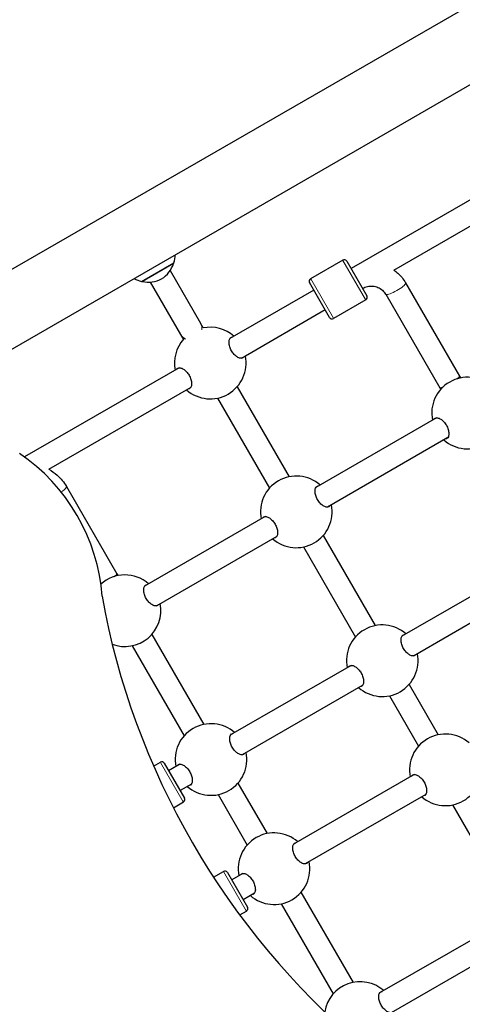
# Model space of a CAD drawing. Units: millimetres. Extents: x 1470 to 12534, y -1230 to 9981.
# Drawn here: x 7976 to 8285, y 5983 to 6670 of the extents above; entities that cross this region are included whole.
import ezdxf

# ---------------------------------------------------------------- set-up
doc = ezdxf.new("R2010")
doc.units = ezdxf.units.MM
doc.header["$LTSCALE"] = 50
doc.layers.add('Widoczne (ISO)', color=7, linetype='Continuous', lineweight=25)
doc.layers.add('Widoczne wąskie (ISO)', color=7, linetype='Continuous', lineweight=15)

msp = doc.modelspace()

# ---------------------------------------------------------------- linework, layer by layer
at = {"layer": 'Widoczne (ISO)'}
for p, q in [((7897.34, 6453.57), (9475.14, 7364.51)), ((7928.67, 6415.88), (9533.93, 7342.68)), ((8326.56, 6565.09), (8207.4, 6496.3)), ((8334.56, 6551.24), (8237.08, 6494.96)), ((8061.27, 6487.42), (8083.78, 6500.42)), ((8201.67, 6502.23), (8179.16, 6489.23)), ((8204.4, 6501.5), (8218.4, 6477.25)), ((8081.16, 6494.96), (8102.34, 6458.27)), ((8067.3, 6486.96), (8088.49, 6450.27)), ((8192.42, 6462.25), (8178.42, 6486.5)), ((8245.44, 6486.42), (8283.15, 6421.1)), ((8181.42, 6481.3), (8122.89, 6447.51)), ((8231.58, 6478.42), (8269.3, 6413.1)), ((8217.67, 6474.52), (8195.16, 6461.52)), ((8189.42, 6467.44), (8130.89, 6433.65)), ((8104.3, 6454.88), (8102.34, 6458.27)), ((8088.49, 6450.27), (8090.44, 6446.88)), ((8087.54, 6427.09), (7979.61, 6364.78)), ((8283.15, 6421.1), (8283.81, 6419.96)), ((8095.54, 6413.24), (7996.28, 6355.93)), ((8127.98, 6413.86), (8164.3, 6350.96)), ((8269.3, 6413.1), (8269.95, 6411.96)), ((8114.13, 6405.86), (8150.44, 6342.96)), ((8267.05, 6392.17), (8182.89, 6343.58)), ((8275.05, 6378.32), (8190.89, 6329.73)), ((8008.86, 6344.19), (8044.13, 6283.1)), ((8147.54, 6323.17), (8063.38, 6274.58)), ((8155.54, 6309.32), (8071.38, 6260.73)), ((8187.98, 6309.94), (8224.3, 6247.04)), ((8174.13, 6301.94), (8210.44, 6239.04)), ((8327.05, 6288.25), (8242.89, 6239.66)), ((8044.13, 6283.1), (8044.79, 6281.96)), ((8335.05, 6274.39), (8250.89, 6225.8)), ((8068.47, 6240.94), (8104.79, 6178.04)), ((8054.62, 6232.94), (8090.93, 6170.04)), ((8207.54, 6219.25), (8123.38, 6170.66)), ((8215.54, 6205.39), (8131.38, 6156.8)), ((8247.98, 6206.01), (8268.3, 6170.83)), ((8234.13, 6198.01), (8254.44, 6162.83)), ((8069.71, 6148.91), (8074.42, 6151.63)), ((8077.15, 6150.9), (8091.15, 6126.65)), ((8088.03, 6150.25), (8080.15, 6145.7)), ((8251.54, 6143.04), (8167.38, 6094.45)), ((8096.03, 6136.39), (8088.15, 6131.85)), ((8128.47, 6137.01), (8148.79, 6101.83)), ((8114.62, 6129.01), (8134.93, 6093.83)), ((8259.54, 6129.18), (8175.38, 6080.59)), ((8083.45, 6119.89), (8090.42, 6123.92)), ((8278.13, 6121.8), (8314.44, 6058.91)), ((8111.46, 6071.4), (8118.42, 6075.42)), ((8121.15, 6074.69), (8135.15, 6050.44)), ((8132.03, 6074.04), (8124.15, 6069.49)), ((8140.03, 6060.18), (8132.15, 6055.64)), ((8172.47, 6060.8), (8208.79, 5997.91)), ((8158.62, 6052.8), (8194.93, 5989.91)), ((8129.73, 6045), (8134.42, 6047.71)), ((8311.54, 6039.12), (8227.38, 5990.53)), ((8319.54, 6025.26), (8235.38, 5976.67))]:
    msp.add_line(p, q, dxfattribs=at)
for centre, radius, start, end in [((8062.75, 6506.87), 22, 342.95665, 357.71424), ((8063.75, 6506.71), 21, 303.29354, 341.32458), ((8082.7, 6500.3), 1, 341.32458, 3.53206), ((8202.67, 6500.5), 2, 30, 120), ((8066.2, 6508.86), 22, 242.28576, 257.04335), ((8061.91, 6488.3), 1, 236.46794, 258.67542), ((8065.84, 6507.91), 21, 258.67542, 296.70646), ((8180.16, 6487.5), 2, 120, 210), ((8216.67, 6476.25), 2, 300, 30), ((8194.16, 6463.25), 2, 210, 300), ((8109.21, 6430.37), 25, 48.66292, 101.56543), ((8109.21, 6430.37), 25, 138.43457, 191.33708), ((8109.21, 6430.37), 25, 228.66292, 11.33708), ((8288.72, 6395.45), 25, 48.66292, 191.33708), ((8288.72, 6395.45), 25, 228.66292, 11.33708), ((8169.21, 6326.45), 25, 48.66292, 191.33708), ((8169.21, 6326.45), 25, 228.66292, 11.33708), ((8049.7, 6257.45), 25, 48.66292, 132.36644), ((8049.7, 6257.45), 25, 249.05577, 11.33708), ((8229.21, 6222.53), 25, 48.66292, 191.33708), ((8229.21, 6222.53), 25, 228.66292, 11.33708), ((8109.7, 6153.53), 25, 48.66292, 191.33708), ((8273.21, 6146.32), 25, 48.66292, 191.33708), ((8109.7, 6153.53), 25, 228.66292, 11.33708), ((8075.42, 6149.9), 2, 30, 120), ((8273.21, 6146.32), 25, 228.66292, 11.33708), ((8089.42, 6125.65), 2, 300, 30), ((8153.7, 6077.32), 25, 48.66292, 191.33708), ((8153.7, 6077.32), 25, 228.66292, 11.33708), ((8119.42, 6073.69), 2, 30, 120), ((8133.42, 6049.44), 2, 300, 30), ((8213.7, 5973.39), 25, 48.66292, 170.77623)]:
    msp.add_arc(centre, radius, start, end, dxfattribs=at)
for centre, major_axis, ratio, start_param, end_param in [((8276.22, 6417.1), (6.93, 4), 0.104088, 5.466279, 6.283185), ((8276.22, 6417.1), (6.93, 4), 0.104088, 3.141593, 3.958499), ((7931, 6274.68), (-57.5, 99.59), 0.857167, 4.188896, 5.236094), ((8037.2, 6279.1), (6.93, 4), 0.104088, 5.466279, 6.283185), ((8440.47, 6293.81), (-231.5, 400.97), 0.857167, 1.169924, 1.971881)]:
    msp.add_ellipse(centre, major_axis=major_axis, ratio=ratio, start_param=start_param, end_param=end_param, dxfattribs=at)
for points, knots in [([(8237.41, 6495.15), (8238.3, 6494.54), (8239.15, 6493.87), (8242.13, 6491.22), (8243.99, 6488.94), (8245.44, 6486.42)], [2.7109004, 2.7109004, 2.7109004, 2.7109004, 2.8274334, 2.8274334, 3.1415927, 3.1415927, 3.1415927, 3.1415927]), ([(8215.4, 6482.44), (8216.49, 6483.07), (8217.67, 6483.53), (8220.11, 6484.08), (8221.37, 6484.16), (8223.84, 6483.95), (8225.06, 6483.65), (8227.31, 6482.7), (8228.35, 6482.05), (8230.16, 6480.47), (8230.93, 6479.54), (8231.55, 6478.48), (8231.57, 6478.45), (8231.58, 6478.42)], [1.570796, 1.570796, 1.570796, 1.570796, 1.879842, 1.879842, 2.190614, 2.190614, 2.504773, 2.504773, 2.818933, 2.818933, 3.133092, 3.133092, 3.141593, 3.141593, 3.141593, 3.141593]), ([(8132.52, 6434.6), (8132.35, 6434.3), (8132.11, 6434.07), (8131.42, 6433.67), (8130.84, 6433.58), (8129.49, 6433.82), (8128.72, 6434.15), (8127.31, 6435.05), (8126.57, 6435.65), (8125.18, 6437.14), (8124.53, 6438.02), (8123.49, 6439.81), (8123.05, 6440.82), (8122.46, 6442.76), (8122.31, 6443.7), (8122.24, 6445.38), (8122.34, 6446.21), (8122.81, 6447.5), (8123.17, 6447.96), (8123.6, 6448.21)], [2.384806, 2.384806, 2.384806, 2.384806, 2.60083, 2.60083, 2.951154, 2.951154, 3.301477, 3.301477, 3.611802, 3.611802, 3.922127, 3.922127, 4.232451, 4.232451, 4.542776, 4.542776, 4.8931, 4.8931, 5.243423, 5.243423, 5.243423, 5.243423]), ([(8086.58, 6426.83), (8087, 6427.08), (8087.58, 6427.16), (8088.93, 6426.92), (8089.7, 6426.6), (8091.12, 6425.69), (8091.86, 6425.09), (8093.25, 6423.61), (8093.9, 6422.73), (8094.93, 6420.93), (8095.37, 6419.93), (8095.96, 6417.98), (8096.11, 6417.04), (8096.19, 6415.36), (8096.09, 6414.53), (8095.62, 6413.25), (8095.25, 6412.79), (8094.56, 6412.39), (8094.25, 6412.3), (8093.9, 6412.3)], [0, 0, 0, 0, 0.350324, 0.350324, 0.700647, 0.700647, 1.010972, 1.010972, 1.321297, 1.321297, 1.631622, 1.631622, 1.941946, 1.941946, 2.29227, 2.29227, 2.642593, 2.642593, 2.858617, 2.858617, 2.858617, 2.858617]), ([(8266.09, 6391.91), (8266.52, 6392.15), (8267.1, 6392.24), (8268.45, 6392), (8269.21, 6391.68), (8270.63, 6390.77), (8271.37, 6390.17), (8272.76, 6388.68), (8273.41, 6387.8), (8274.44, 6386.01), (8274.88, 6385.01), (8275.47, 6383.06), (8275.63, 6382.12), (8275.7, 6380.44), (8275.6, 6379.61), (8275.13, 6378.32), (8274.77, 6377.86), (8274.07, 6377.46), (8273.76, 6377.38), (8273.41, 6377.37)], [0, 0, 0, 0, 0.350324, 0.350324, 0.700647, 0.700647, 1.010972, 1.010972, 1.321297, 1.321297, 1.631622, 1.631622, 1.941946, 1.941946, 2.29227, 2.29227, 2.642593, 2.642593, 2.858617, 2.858617, 2.858617, 2.858617]), ([(7996.68, 6356.17), (7998.73, 6355.02), (8000.66, 6353.66), (8004.96, 6349.83), (8007.15, 6347.15), (8008.86, 6344.19)], [2.6120634, 2.6120634, 2.6120634, 2.6120634, 2.8274334, 2.8274334, 3.1415927, 3.1415927, 3.1415927, 3.1415927]), ([(8192.52, 6330.67), (8192.35, 6330.37), (8192.11, 6330.15), (8191.42, 6329.75), (8190.84, 6329.66), (8189.49, 6329.9), (8188.72, 6330.22), (8187.31, 6331.13), (8186.57, 6331.73), (8185.18, 6333.21), (8184.53, 6334.1), (8183.49, 6335.89), (8183.05, 6336.89), (8182.46, 6338.84), (8182.31, 6339.78), (8182.24, 6341.46), (8182.34, 6342.29), (8182.81, 6343.58), (8183.17, 6344.03), (8183.6, 6344.28)], [2.384806, 2.384806, 2.384806, 2.384806, 2.60083, 2.60083, 2.951154, 2.951154, 3.301477, 3.301477, 3.611802, 3.611802, 3.922127, 3.922127, 4.232451, 4.232451, 4.542776, 4.542776, 4.8931, 4.8931, 5.243423, 5.243423, 5.243423, 5.243423]), ([(8146.58, 6322.91), (8147, 6323.15), (8147.58, 6323.24), (8148.93, 6323), (8149.7, 6322.68), (8151.12, 6321.77), (8151.86, 6321.17), (8153.25, 6319.68), (8153.9, 6318.8), (8154.93, 6317.01), (8155.37, 6316.01), (8155.96, 6314.06), (8156.11, 6313.12), (8156.19, 6311.44), (8156.09, 6310.61), (8155.62, 6309.32), (8155.25, 6308.86), (8154.56, 6308.46), (8154.25, 6308.38), (8153.9, 6308.37)], [0, 0, 0, 0, 0.350324, 0.350324, 0.700647, 0.700647, 1.010972, 1.010972, 1.321297, 1.321297, 1.631622, 1.631622, 1.941946, 1.941946, 2.29227, 2.29227, 2.642593, 2.642593, 2.858617, 2.858617, 2.858617, 2.858617]), ([(8073.01, 6261.67), (8072.83, 6261.37), (8072.6, 6261.15), (8071.91, 6260.75), (8071.33, 6260.66), (8069.98, 6260.9), (8069.21, 6261.22), (8067.8, 6262.13), (8067.06, 6262.73), (8065.67, 6264.21), (8065.02, 6265.1), (8063.98, 6266.89), (8063.54, 6267.89), (8062.95, 6269.84), (8062.8, 6270.78), (8062.73, 6272.46), (8062.83, 6273.29), (8063.3, 6274.58), (8063.66, 6275.03), (8064.09, 6275.28)], [2.384806, 2.384806, 2.384806, 2.384806, 2.60083, 2.60083, 2.951154, 2.951154, 3.301477, 3.301477, 3.611802, 3.611802, 3.922127, 3.922127, 4.232451, 4.232451, 4.542776, 4.542776, 4.8931, 4.8931, 5.243423, 5.243423, 5.243423, 5.243423]), ([(8252.52, 6226.75), (8252.35, 6226.45), (8252.11, 6226.22), (8251.42, 6225.82), (8250.84, 6225.74), (8249.49, 6225.97), (8248.72, 6226.3), (8247.31, 6227.2), (8246.57, 6227.81), (8245.18, 6229.29), (8244.53, 6230.17), (8243.49, 6231.97), (8243.05, 6232.97), (8242.46, 6234.92), (8242.31, 6235.86), (8242.24, 6237.54), (8242.34, 6238.36), (8242.81, 6239.65), (8243.17, 6240.11), (8243.6, 6240.36)], [2.384806, 2.384806, 2.384806, 2.384806, 2.60083, 2.60083, 2.951154, 2.951154, 3.301477, 3.301477, 3.611802, 3.611802, 3.922127, 3.922127, 4.232451, 4.232451, 4.542776, 4.542776, 4.8931, 4.8931, 5.243423, 5.243423, 5.243423, 5.243423]), ([(8206.58, 6218.98), (8207, 6219.23), (8207.58, 6219.32), (8208.93, 6219.08), (8209.7, 6218.75), (8211.12, 6217.85), (8211.86, 6217.25), (8213.25, 6215.76), (8213.9, 6214.88), (8214.93, 6213.09), (8215.37, 6212.08), (8215.96, 6210.14), (8216.11, 6209.2), (8216.19, 6207.52), (8216.09, 6206.69), (8215.62, 6205.4), (8215.25, 6204.94), (8214.56, 6204.54), (8214.25, 6204.46), (8213.9, 6204.45)], [0, 0, 0, 0, 0.350324, 0.350324, 0.700647, 0.700647, 1.010972, 1.010972, 1.321297, 1.321297, 1.631622, 1.631622, 1.941946, 1.941946, 2.29227, 2.29227, 2.642593, 2.642593, 2.858617, 2.858617, 2.858617, 2.858617]), ([(8133.01, 6157.75), (8132.83, 6157.45), (8132.6, 6157.22), (8131.91, 6156.82), (8131.33, 6156.74), (8129.98, 6156.97), (8129.21, 6157.3), (8127.8, 6158.2), (8127.06, 6158.81), (8125.67, 6160.29), (8125.02, 6161.17), (8123.98, 6162.97), (8123.54, 6163.97), (8122.95, 6165.92), (8122.8, 6166.86), (8122.73, 6168.54), (8122.83, 6169.36), (8123.3, 6170.65), (8123.66, 6171.11), (8124.09, 6171.36)], [2.384806, 2.384806, 2.384806, 2.384806, 2.60083, 2.60083, 2.951154, 2.951154, 3.301477, 3.301477, 3.611802, 3.611802, 3.922127, 3.922127, 4.232451, 4.232451, 4.542776, 4.542776, 4.8931, 4.8931, 5.243423, 5.243423, 5.243423, 5.243423]), ([(8087.06, 6149.98), (8087.49, 6150.23), (8088.07, 6150.32), (8089.42, 6150.08), (8090.19, 6149.75), (8091.61, 6148.85), (8092.35, 6148.25), (8093.74, 6146.76), (8094.39, 6145.88), (8095.42, 6144.09), (8095.86, 6143.08), (8096.45, 6141.14), (8096.6, 6140.2), (8096.68, 6138.52), (8096.58, 6137.69), (8096.11, 6136.4), (8095.74, 6135.94), (8095.05, 6135.54), (8094.74, 6135.46), (8094.39, 6135.45)], [0, 0, 0, 0, 0.350324, 0.350324, 0.700647, 0.700647, 1.010972, 1.010972, 1.321297, 1.321297, 1.631622, 1.631622, 1.941946, 1.941946, 2.29227, 2.29227, 2.642593, 2.642593, 2.858617, 2.858617, 2.858617, 2.858617]), ([(8250.58, 6142.77), (8251, 6143.02), (8251.58, 6143.11), (8252.93, 6142.87), (8253.7, 6142.54), (8255.12, 6141.64), (8255.86, 6141.04), (8257.25, 6139.55), (8257.9, 6138.67), (8258.93, 6136.88), (8259.37, 6135.87), (8259.96, 6133.93), (8260.11, 6132.98), (8260.19, 6131.31), (8260.09, 6130.48), (8259.62, 6129.19), (8259.25, 6128.73), (8258.56, 6128.33), (8258.25, 6128.25), (8257.9, 6128.24)], [0, 0, 0, 0, 0.350324, 0.350324, 0.700647, 0.700647, 1.010972, 1.010972, 1.321297, 1.321297, 1.631622, 1.631622, 1.941946, 1.941946, 2.29227, 2.29227, 2.642593, 2.642593, 2.858617, 2.858617, 2.858617, 2.858617]), ([(8177.01, 6081.54), (8176.83, 6081.24), (8176.6, 6081.01), (8175.91, 6080.61), (8175.33, 6080.53), (8173.98, 6080.76), (8173.21, 6081.09), (8171.8, 6081.99), (8171.06, 6082.6), (8169.67, 6084.08), (8169.02, 6084.96), (8167.98, 6086.75), (8167.54, 6087.76), (8166.95, 6089.71), (8166.8, 6090.65), (8166.73, 6092.33), (8166.83, 6093.15), (8167.3, 6094.44), (8167.66, 6094.9), (8168.09, 6095.15)], [2.384806, 2.384806, 2.384806, 2.384806, 2.60083, 2.60083, 2.951154, 2.951154, 3.301477, 3.301477, 3.611802, 3.611802, 3.922127, 3.922127, 4.232451, 4.232451, 4.542776, 4.542776, 4.8931, 4.8931, 5.243423, 5.243423, 5.243423, 5.243423]), ([(8131.06, 6073.77), (8131.49, 6074.02), (8132.07, 6074.11), (8133.42, 6073.87), (8134.19, 6073.54), (8135.61, 6072.64), (8136.35, 6072.04), (8137.74, 6070.55), (8138.39, 6069.67), (8139.42, 6067.88), (8139.86, 6066.87), (8140.45, 6064.93), (8140.6, 6063.98), (8140.68, 6062.31), (8140.58, 6061.48), (8140.11, 6060.19), (8139.74, 6059.73), (8139.05, 6059.33), (8138.74, 6059.25), (8138.39, 6059.24)], [0, 0, 0, 0, 0.350324, 0.350324, 0.700647, 0.700647, 1.010972, 1.010972, 1.321297, 1.321297, 1.631622, 1.631622, 1.941946, 1.941946, 2.29227, 2.29227, 2.642593, 2.642593, 2.858617, 2.858617, 2.858617, 2.858617]), ([(8237.01, 5977.62), (8236.83, 5977.32), (8236.6, 5977.09), (8235.91, 5976.69), (8235.33, 5976.6), (8233.98, 5976.84), (8233.21, 5977.17), (8231.8, 5978.07), (8231.06, 5978.67), (8229.67, 5980.16), (8229.02, 5981.04), (8227.98, 5982.83), (8227.54, 5983.84), (8226.95, 5985.78), (8226.8, 5986.72), (8226.73, 5988.4), (8226.83, 5989.23), (8227.3, 5990.52), (8227.66, 5990.98), (8228.09, 5991.23)], [2.384806, 2.384806, 2.384806, 2.384806, 2.60083, 2.60083, 2.951154, 2.951154, 3.301477, 3.301477, 3.611802, 3.611802, 3.922127, 3.922127, 4.232451, 4.232451, 4.542776, 4.542776, 4.8931, 4.8931, 5.243423, 5.243423, 5.243423, 5.243423])]:
    msp.add_open_spline(points, degree=3, knots=knots, dxfattribs=at)
for points in [[(8123.6, 6448.21), (8123.86, 6448.36), (8124.18, 6448.44), (8124.53, 6448.45)], [(8085.9, 6426.15), (8086.08, 6426.45), (8086.31, 6426.68), (8086.58, 6426.83)], [(8265.41, 6391.23), (8265.59, 6391.53), (8265.82, 6391.75), (8266.09, 6391.91)], [(8183.6, 6344.28), (8183.86, 6344.43), (8184.18, 6344.52), (8184.53, 6344.53)], [(8145.9, 6322.23), (8146.08, 6322.53), (8146.31, 6322.75), (8146.58, 6322.91)], [(8064.09, 6275.28), (8064.35, 6275.43), (8064.67, 6275.52), (8065.01, 6275.53)], [(8243.6, 6240.36), (8243.86, 6240.51), (8244.18, 6240.6), (8244.53, 6240.6)], [(8205.9, 6218.3), (8206.08, 6218.6), (8206.31, 6218.83), (8206.58, 6218.98)], [(8124.09, 6171.36), (8124.35, 6171.51), (8124.67, 6171.6), (8125.01, 6171.6)], [(8086.39, 6149.3), (8086.57, 6149.6), (8086.8, 6149.83), (8087.06, 6149.98)], [(8249.9, 6142.09), (8250.08, 6142.39), (8250.31, 6142.62), (8250.58, 6142.77)], [(8168.09, 6095.15), (8168.35, 6095.3), (8168.67, 6095.39), (8169.01, 6095.39)], [(8130.39, 6073.09), (8130.57, 6073.39), (8130.8, 6073.62), (8131.06, 6073.77)], [(8228.09, 5991.23), (8228.35, 5991.38), (8228.67, 5991.46), (8229.01, 5991.47)]]:
    msp.add_open_spline(points, degree=3, dxfattribs=at)
at = {"layer": 'Widoczne wąskie (ISO)'}
for p, q in [((8083.51, 6499.9), (8061.85, 6487.4)), ((8217.57, 6474.69), (8201.77, 6502.06)), ((8179.25, 6489.06), (8195.06, 6461.69)), ((8090.32, 6124.09), (8074.52, 6151.46)), ((8134.32, 6047.88), (8118.52, 6075.25))]:
    msp.add_line(p, q, dxfattribs=at)
for centre, major_axis, ratio, start_param, end_param in [((8238.51, 6482.42), (-6.93, -4), 0.20601, 0.15708, 2.984513), ((8095.41, 6454.27), (6.93, 4), 0.98849, 5.678804, 6.251376), ((8095.41, 6454.27), (-6.93, -4), 0.98849, 0.03181, 0.604381), ((8001.93, 6340.19), (6.93, 4), 0.20601, 5.146768, 6.223374)]:
    msp.add_ellipse(centre, major_axis=major_axis, ratio=ratio, start_param=start_param, end_param=end_param, dxfattribs=at)

doc.saveas('drawing.dxf')
